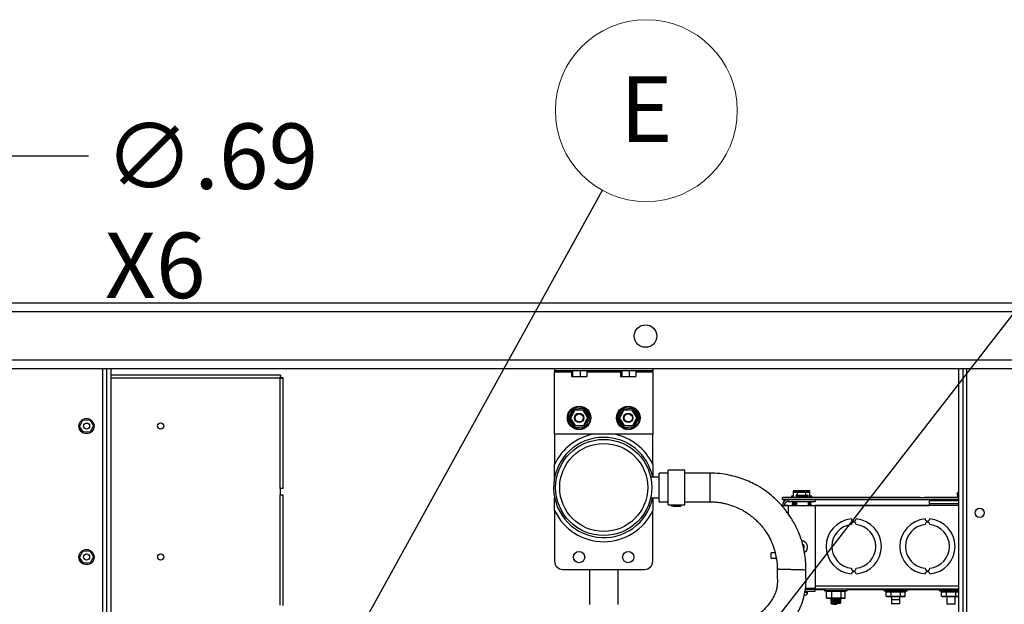
# Model space of a CAD drawing. Units: inches. Extents: x 0.1 to 14.1, y -9.5 to 8.4.
# Drawn here: x 7.2 to 9, y -6.1 to -5 of the extents above; entities that cross this region are included whole.
import ezdxf

# ---------------------------------------------------------------- set-up
doc = ezdxf.new("R2010")
doc.units = ezdxf.units.IN
doc.header["$MEASUREMENT"] = 0
doc.header["$PDSIZE"] = -1
doc.styles.add('SLDTEXTSTYLE0', font='TXT', dxfattribs={"width": 0.75})
doc.dimstyles.new('SLDDIMSTYLE1', dxfattribs={"dimtxt": 0.125, "dimasz": 0.13, "dimexe": 0, "dimexo": 0.0625, "dimgap": 0.03125, "dimtad": 0, "dimtih": 1, "dimtoh": 1, "dimlfac": 16, "dimrnd": 1e-09, "dimzin": 12, "dimdsep": 46, "dimtxsty": 'SLDTEXTSTYLE0', "dimblk1": 'NONE', "dimblk2": 'NONE', "dimsah": 1, "dimcen": 0.09, "dimadec": 0, "dimazin": 3, "dimtfac": 1, "dimtofl": 0, "dimtmove": 0, "dimatfit": 3, "dimldrblk": 'NONE', "dimfxl": 1, "dimfrac": 2, "dimtolj": 1, "dimtzin": 12, "dimarcsym": 0})
doc.dimstyles.new('SLDDIMSTYLE5', dxfattribs={"dimtxt": 0.125, "dimasz": 0.13, "dimexe": 0, "dimexo": 0.0625, "dimgap": 0.03125, "dimtad": 0, "dimtih": 1, "dimtoh": 1, "dimlfac": 16, "dimrnd": 1e-09, "dimzin": 4, "dimdsep": 46, "dimtxsty": 'SLDTEXTSTYLE0', "dimsah": 1, "dimcen": 0.09, "dimadec": 0, "dimazin": 1, "dimtfac": 1, "dimtofl": 0, "dimtmove": 0, "dimatfit": 3, "dimfxl": 1, "dimfrac": 2, "dimtolj": 1, "dimtzin": 12, "dimarcsym": 0})
doc.dimstyles.new('SLDDIMSTYLE6', dxfattribs={"dimtxt": 0.18, "dimasz": 0.13, "dimexe": 0, "dimexo": 0.0625, "dimgap": 0, "dimtad": 0, "dimtih": 1, "dimtoh": 1, "dimdec": 0, "dimrnd": 1e-09, "dimzin": 0, "dimdsep": 46, "dimtxsty": 'Standard', "dimsah": 1, "dimcen": 0.09, "dimadec": 0, "dimazin": 0, "dimtfac": 0.13, "dimtdec": 0, "dimtofl": 0, "dimtmove": 0, "dimatfit": 3, "dimfxl": 1, "dimfrac": 2, "dimtolj": 1, "dimtzin": 0, "dimarcsym": 0})

# ---------------------------------------------------------------- blocks, each defined once
blk = doc.blocks.new('*D46')
at = {"color": 0, "linetype": 'Continuous', "lineweight": -2, "transparency": 16777216}
for p, q in [((7.0209, -5.2235), (6.8908, -5.5468)), ((7.2881, -5.2235), (7.0209, -5.2235)), ((6.8827, -5.6567), (6.8827, -5.4767)), ((6.7927, -5.5667), (6.9727, -5.5667))]:
    blk.add_line(p, q, dxfattribs=at)
at = {"layer": 'Defpoints', "color": 0, "linetype": 'Continuous', "transparency": 16777216}
for p in [(6.8908, -5.5468), (6.8747, -5.5867)]:
    blk.add_point(p, dxfattribs=at)
at = {"color": 0, "linetype": 'Continuous', "lineweight": 18, "transparency": 16777216, "insert": (7.3194, -5.161), "char_height": 0.125, "attachment_point": 1, "style": 'SLDTEXTSTYLE0'}
blk.add_mtext('\\A1;∅.69 X6', dxfattribs=at)
blk = doc.blocks.new('_None')
blk = doc.blocks.new('SW_NOTE_0_6')
at = {"color": 0, "linetype": 'Continuous', "lineweight": 0}
blk.add_circle((0.0839, 0.152), 0.1736, dxfattribs=at)
at = {"color": 0, "linetype": 'Continuous', "lineweight": 0, "insert": (0.0841, 0.2174), "char_height": 0.125, "attachment_point": 2, "style": 'SLDTEXTSTYLE0'}
blk.add_mtext('E', dxfattribs=at)

msp = doc.modelspace()

# ---------------------------------------------------------------- linework, layer by layer
at = {"color": 7, "linetype": 'Continuous', "lineweight": 25}
for p, q in [((10.32023, -5.50421), (6.38273, -5.50421)), ((10.32023, -5.52043), (6.38273, -5.52043)), ((10.32023, -5.61297), (6.38273, -5.61297)), ((10.13276, -5.62919), (6.50771, -5.62919)), ((7.31526, -5.62919), (7.31526, -7.50419)), ((7.32308, -7.50419), (7.32308, -5.62919)), ((7.33148, -7.50419), (7.33148, -5.62919)), ((8.17786, -5.62919), (8.17786, -5.63338)), ((8.36536, -5.63338), (8.17786, -5.63338)), ((8.17786, -5.63338), (8.17786, -5.63531)), ((8.17786, -5.75419), (8.17786, -5.63531)), ((8.21023, -5.63338), (8.21023, -5.644)), ((8.21228, -5.63338), (8.21228, -5.644)), ((8.22678, -5.63338), (8.22678, -5.644)), ((8.23923, -5.63338), (8.23923, -5.644)), ((8.30398, -5.63338), (8.30398, -5.644)), ((8.30603, -5.63338), (8.30603, -5.644)), ((8.32053, -5.63338), (8.32053, -5.644)), ((8.33298, -5.63338), (8.33298, -5.644)), ((8.36536, -5.62919), (8.36536, -5.63338)), ((8.36536, -5.63531), (8.36536, -5.63338)), ((8.36536, -5.63531), (8.36536, -5.75419)), ((8.94858, -5.62919), (8.94858, -7.50419)), ((8.95698, -5.62919), (8.95698, -7.50419)), ((8.9648, -7.50419), (8.9648, -5.62919)), ((7.65454, -5.64128), (7.33148, -5.64128)), ((7.65435, -5.85751), (7.65435, -5.64695)), ((7.65454, -5.64128), (7.65454, -5.64501)), ((7.66002, -5.64675), (7.65628, -5.64675)), ((7.66002, -5.85751), (7.66002, -5.64675)), ((8.21023, -5.644), (8.21228, -5.644)), ((8.21228, -5.644), (8.22678, -5.644)), ((8.22678, -5.644), (8.23923, -5.644)), ((8.30398, -5.644), (8.30603, -5.644)), ((8.30603, -5.644), (8.32053, -5.644)), ((8.32053, -5.644), (8.33298, -5.644)), ((8.20384, -5.72409), (8.21329, -5.70542)), ((8.20672, -5.72393), (8.21486, -5.70784)), ((8.21565, -5.70904), (8.20816, -5.72385)), ((8.21329, -5.70542), (8.23418, -5.70427)), ((8.21486, -5.70784), (8.23288, -5.70684)), ((8.21486, -5.70784), (8.21565, -5.70904)), ((8.23223, -5.70813), (8.21565, -5.70904)), ((8.23288, -5.70684), (8.23223, -5.70813)), ((8.24131, -5.72203), (8.23223, -5.70813)), ((8.23288, -5.70684), (8.24275, -5.72195)), ((8.23418, -5.70427), (8.24563, -5.72179)), ((8.29759, -5.72409), (8.30704, -5.70542)), ((8.30047, -5.72393), (8.30861, -5.70784)), ((8.3094, -5.70904), (8.30191, -5.72385)), ((8.30704, -5.70542), (8.32793, -5.70427)), ((8.30861, -5.70784), (8.32663, -5.70684)), ((8.30861, -5.70784), (8.3094, -5.70904)), ((8.32598, -5.70813), (8.3094, -5.70904)), ((8.32663, -5.70684), (8.32598, -5.70813)), ((8.33506, -5.72203), (8.32598, -5.70813)), ((8.32663, -5.70684), (8.3365, -5.72195)), ((8.32793, -5.70427), (8.33938, -5.72179)), ((7.27127, -5.73918), (7.27741, -5.72732)), ((7.27741, -5.72732), (7.29075, -5.72671)), ((7.29075, -5.72671), (7.29794, -5.73795)), ((8.21528, -5.74161), (8.20384, -5.72409)), ((8.20672, -5.72393), (8.20816, -5.72385)), ((8.21659, -5.73904), (8.20672, -5.72393)), ((8.20816, -5.72385), (8.21724, -5.73775)), ((8.23381, -5.73684), (8.24131, -5.72203)), ((8.24275, -5.72195), (8.2346, -5.73804)), ((8.24563, -5.72179), (8.23618, -5.74046)), ((8.24131, -5.72203), (8.24275, -5.72195)), ((8.24275, -5.72195), (8.24563, -5.72179)), ((8.30903, -5.74161), (8.29759, -5.72409)), ((8.30047, -5.72393), (8.30191, -5.72385)), ((8.31034, -5.73904), (8.30047, -5.72393)), ((8.30191, -5.72385), (8.31099, -5.73775)), ((8.32756, -5.73684), (8.33506, -5.72203)), ((8.3365, -5.72195), (8.32835, -5.73804)), ((8.33938, -5.72179), (8.32993, -5.74046)), ((8.33506, -5.72203), (8.3365, -5.72195)), ((8.3365, -5.72195), (8.33938, -5.72179)), ((7.27847, -5.75042), (7.27127, -5.73918)), ((7.29181, -5.74981), (7.27847, -5.75042)), ((7.29794, -5.73795), (7.29181, -5.74981)), ((8.23618, -5.74046), (8.21528, -5.74161)), ((8.21724, -5.73775), (8.21659, -5.73904)), ((8.2346, -5.73804), (8.21659, -5.73904)), ((8.21724, -5.73775), (8.23381, -5.73684)), ((8.23381, -5.73684), (8.2346, -5.73804)), ((8.32993, -5.74046), (8.30903, -5.74161)), ((8.31099, -5.73775), (8.31034, -5.73904)), ((8.32835, -5.73804), (8.31034, -5.73904)), ((8.31099, -5.73775), (8.32756, -5.73684)), ((8.32756, -5.73684), (8.32835, -5.73804)), ((8.36536, -5.75419), (8.17786, -5.75419)), ((8.17786, -5.75419), (8.17786, -5.8119)), ((8.36536, -5.8119), (8.36536, -5.75419)), ((8.42618, -5.82255), (8.39493, -5.82255)), ((8.39493, -5.88896), (8.39493, -5.82255)), ((8.42618, -5.88896), (8.42618, -5.82255)), ((8.37717, -5.83622), (8.36132, -5.83622)), ((8.39493, -5.82841), (8.37717, -5.82841)), ((8.37717, -5.8831), (8.37717, -5.82841)), ((8.47409, -5.82841), (8.42618, -5.82841)), ((7.65435, -5.85751), (7.65435, -5.87001)), ((7.66002, -5.85751), (7.65435, -5.85751)), ((8.64164, -5.86197), (8.63379, -5.86197)), ((8.63379, -5.86197), (8.64164, -5.86197)), ((8.63379, -5.8645), (8.63379, -5.86197)), ((8.65733, -5.86197), (8.64164, -5.86197)), ((8.64164, -5.86197), (8.65733, -5.86197)), ((8.64164, -5.8645), (8.64164, -5.86197)), ((8.65733, -5.8645), (8.65733, -5.86197)), ((8.66518, -5.86197), (8.65733, -5.86197)), ((8.65733, -5.86197), (8.66518, -5.86197)), ((8.66518, -5.8645), (8.66518, -5.86197)), ((7.65435, -6.08058), (7.65435, -5.87001)), ((7.65435, -5.87001), (7.66002, -5.87001)), ((7.66002, -6.08077), (7.66002, -5.87001)), ((8.36135, -5.87528), (8.37717, -5.87528)), ((8.62995, -5.8751), (8.61262, -5.8751)), ((8.61262, -5.8751), (8.61262, -5.87513)), ((8.61262, -5.87513), (8.94858, -5.87513)), ((8.61262, -5.87887), (8.61262, -5.87513)), ((8.61262, -5.87887), (8.94858, -5.87887)), ((8.62995, -5.87259), (8.62995, -5.87511)), ((8.64164, -5.8645), (8.63379, -5.8645)), ((8.63379, -5.8645), (8.64164, -5.8645)), ((8.63379, -5.87513), (8.63379, -5.8645)), ((8.63889, -5.87513), (8.63379, -5.87513)), ((8.63907, -5.87124), (8.63924, -5.87061)), ((8.63951, -5.87061), (8.63924, -5.87061)), ((8.63924, -5.87061), (8.65644, -5.87061)), ((8.63924, -5.87218), (8.63951, -5.87218)), ((8.63951, -5.87218), (8.63951, -5.87061)), ((8.63951, -5.87061), (8.66182, -5.87061)), ((8.63951, -5.87218), (8.66182, -5.87218)), ((8.65733, -5.8645), (8.64164, -5.8645)), ((8.64164, -5.8645), (8.65733, -5.8645)), ((8.64164, -5.87061), (8.64164, -5.8645)), ((8.65733, -5.87513), (8.64431, -5.87513)), ((8.65733, -5.87061), (8.65733, -5.8645)), ((8.66518, -5.8645), (8.65733, -5.8645)), ((8.65733, -5.8645), (8.66518, -5.8645)), ((8.65733, -5.87513), (8.65733, -5.87218)), ((8.65829, -5.87513), (8.65733, -5.87513)), ((8.6574, -5.87061), (8.66155, -5.87061)), ((8.66518, -5.87513), (8.66138, -5.87513)), ((8.66182, -5.87061), (8.66155, -5.87061)), ((8.66182, -5.87218), (8.66182, -5.87061)), ((8.66518, -5.87513), (8.66518, -5.8645)), ((8.66902, -5.87511), (8.66902, -5.87259)), ((8.86582, -5.8751), (8.66902, -5.8751)), ((8.67512, -5.87887), (8.67512, -5.88261)), ((8.87582, -5.87504), (8.86582, -5.87504)), ((8.86582, -5.87504), (8.86582, -5.87505)), ((8.86582, -5.87505), (8.94687, -5.87505)), ((8.86582, -5.87505), (8.86582, -5.87511)), ((8.86582, -5.87511), (8.94687, -5.87511)), ((8.87582, -5.87498), (8.87582, -5.87498)), ((8.87582, -5.87498), (8.88207, -5.87498)), ((8.87582, -5.87498), (8.87582, -5.87505)), ((8.88207, -5.87498), (8.94687, -5.87498)), ((8.88207, -5.87498), (8.94687, -5.87498)), ((8.88207, -5.87498), (8.88207, -5.87505)), ((8.88207, -5.87505), (8.88398, -5.87505)), ((8.88398, -5.87499), (8.88398, -5.87505)), ((8.88702, -5.87499), (8.88398, -5.87499)), ((8.88398, -5.87499), (8.88702, -5.87499)), ((8.88398, -5.87499), (8.88398, -5.87499)), ((8.88702, -5.87505), (8.88398, -5.87505)), ((8.88702, -5.87499), (8.88702, -5.87505)), ((8.88702, -5.87499), (8.88702, -5.87499)), ((8.88702, -5.87499), (8.90224, -5.87499)), ((8.90224, -5.87499), (8.88702, -5.87499)), ((8.88702, -5.87499), (8.88702, -5.87499)), ((8.90224, -5.87505), (8.88702, -5.87505)), ((8.94687, -5.87512), (8.88949, -5.87512)), ((8.88949, -5.87512), (8.88949, -5.87512)), ((8.88949, -5.87512), (8.94858, -5.87512)), ((8.94858, -5.88143), (8.89258, -5.88143)), ((8.89258, -5.88143), (8.89258, -5.88638)), ((8.90224, -5.87499), (8.90224, -5.87505)), ((8.90529, -5.87499), (8.90224, -5.87499)), ((8.90224, -5.87499), (8.90224, -5.87499)), ((8.90224, -5.87499), (8.90529, -5.87499)), ((8.90224, -5.87499), (8.90224, -5.87499)), ((8.90529, -5.87505), (8.90224, -5.87505)), ((8.90529, -5.87499), (8.90529, -5.87505)), ((8.90529, -5.87499), (8.90529, -5.87499)), ((8.90529, -5.87505), (8.91208, -5.87505)), ((8.91208, -5.87499), (8.91513, -5.87499)), ((8.91513, -5.87499), (8.91208, -5.87499)), ((8.91208, -5.87499), (8.91208, -5.87499)), ((8.91208, -5.87499), (8.91208, -5.87505)), ((8.91513, -5.87505), (8.91208, -5.87505)), ((8.91513, -5.87499), (8.91513, -5.87499)), ((8.91513, -5.87499), (8.91513, -5.87505)), ((8.91513, -5.87505), (8.9199, -5.87505)), ((8.9199, -5.87499), (8.9199, -5.87505)), ((8.9341, -5.87499), (8.9341, -5.87499)), ((8.9341, -5.87499), (8.94628, -5.87499)), ((8.94323, -5.87499), (8.9341, -5.87499)), ((8.93443, -5.87499), (8.93443, -5.87505)), ((8.94628, -5.87499), (8.94323, -5.87499)), ((8.94323, -5.87499), (8.94323, -5.87499)), ((8.94628, -5.87499), (8.94628, -5.87499)), ((8.94628, -5.87499), (8.94628, -5.87505)), ((8.94628, -5.87499), (8.94628, -5.87499)), ((8.94628, -5.87505), (8.94687, -5.87505)), ((8.94687, -5.86509), (8.94858, -5.86509)), ((8.94687, -5.86978), (8.94687, -5.86509)), ((8.94687, -5.86978), (8.94687, -5.87381)), ((8.94687, -5.87381), (8.94858, -5.87381)), ((8.94687, -5.87381), (8.94687, -5.87512)), ((8.94687, -5.87887), (8.94687, -5.88143)), ((8.17786, -5.89961), (8.17786, -5.99638)), ((8.36536, -5.99638), (8.36536, -5.89961)), ((8.37717, -5.8831), (8.39493, -5.8831)), ((8.39493, -5.88896), (8.42618, -5.88896)), ((8.40092, -5.88896), (8.40092, -5.89089)), ((8.4172, -5.89046), (8.40154, -5.89112)), ((8.40335, -5.89132), (8.41902, -5.89066)), ((8.40335, -5.89132), (8.40335, -5.89105)), ((8.4172, -5.89046), (8.4172, -5.88896)), ((8.41902, -5.88896), (8.41902, -5.89066)), ((8.41967, -5.89089), (8.41967, -5.88896)), ((8.42618, -5.8831), (8.47409, -5.8831)), ((8.61262, -5.89011), (8.61262, -5.89008)), ((8.61262, -5.89011), (8.62385, -5.89011)), ((8.61262, -5.89157), (8.61262, -5.89011)), ((8.62385, -5.89008), (8.61635, -5.89008)), ((8.62385, -5.88261), (8.67512, -5.88261)), ((8.62385, -5.89008), (8.63119, -5.89008)), ((8.62385, -5.89011), (8.62385, -5.89008)), ((8.62385, -5.89011), (8.67512, -5.89011)), ((8.6364, -5.88526), (8.62651, -5.88261)), ((8.63119, -5.88635), (8.63119, -5.89011)), ((8.63192, -5.88635), (8.63119, -5.88635)), ((8.63274, -5.88635), (8.63119, -5.88635)), ((8.63192, -5.88635), (8.63192, -5.89011)), ((8.63192, -5.88635), (8.63347, -5.88635)), ((8.63347, -5.88635), (8.63274, -5.88635)), ((8.63347, -5.88635), (8.63347, -5.89011)), ((8.63389, -5.88978), (8.63347, -5.88978)), ((8.63389, -5.88635), (8.63389, -5.89011)), ((8.63463, -5.88635), (8.63389, -5.88635)), ((8.63389, -5.88635), (8.63544, -5.88635)), ((8.63395, -5.8846), (8.63395, -5.88635)), ((8.63463, -5.88635), (8.63463, -5.89011)), ((8.63618, -5.88635), (8.63463, -5.88635)), ((8.63618, -5.88635), (8.63544, -5.88635)), ((8.63618, -5.88635), (8.63618, -5.89011)), ((8.63714, -5.88439), (8.63714, -5.89011)), ((8.63942, -5.88416), (8.63942, -5.89011)), ((8.63961, -5.88375), (8.63961, -5.89011)), ((8.66191, -5.88445), (8.66191, -5.89011)), ((8.67246, -5.88261), (8.66414, -5.88484)), ((8.66414, -5.88479), (8.66414, -5.89011)), ((8.66419, -5.88635), (8.66414, -5.88635)), ((8.66419, -5.88635), (8.66419, -5.89011)), ((8.66419, -5.88978), (8.66461, -5.88978)), ((8.66461, -5.88635), (8.66461, -5.89011)), ((8.66535, -5.88635), (8.66461, -5.88635)), ((8.66616, -5.88635), (8.66461, -5.88635)), ((8.66535, -5.88635), (8.66535, -5.89011)), ((8.66535, -5.88635), (8.66691, -5.88635)), ((8.66691, -5.88635), (8.66616, -5.88635)), ((8.66691, -5.88635), (8.66691, -5.89011)), ((8.66691, -5.89008), (8.89258, -5.89008)), ((8.67512, -5.89011), (8.67512, -6.04837)), ((8.94858, -5.89011), (8.67512, -5.89011)), ((8.89258, -5.88638), (8.94858, -5.88638)), ((8.89258, -5.88638), (8.89258, -5.89011)), ((8.6521, -5.96621), (8.65077, -5.96428)), ((8.65419, -5.9672), (8.6521, -5.96621)), ((8.65341, -5.96998), (8.65442, -5.96787)), ((8.6536, -5.97229), (8.65341, -5.96998)), ((8.65364, -5.97279), (8.6536, -5.97229)), ((8.65464, -5.96742), (8.65419, -5.9672)), ((8.65442, -5.96787), (8.65464, -5.96742)), ((7.27127, -5.98918), (7.27741, -5.97732)), ((7.27847, -6.00042), (7.27127, -5.98918)), ((7.27741, -5.97732), (7.29075, -5.97671)), ((7.29075, -5.97671), (7.29794, -5.98795)), ((7.29794, -5.98795), (7.29181, -5.99981)), ((8.59902, -5.98064), (8.59117, -5.98064)), ((8.59117, -5.99064), (8.59117, -5.98064)), ((8.59117, -5.99064), (8.60012, -5.99064)), ((8.60012, -5.98539), (8.60012, -5.99126)), ((7.29181, -5.99981), (7.27847, -6.00042)), ((8.19348, -6.012), (8.34973, -6.012)), ((8.24426, -6.012), (8.24426, -6.07893)), ((8.29895, -6.07893), (8.29895, -6.012)), ((8.6567, -6.05011), (8.67512, -6.05011)), ((8.67512, -6.04837), (8.65694, -6.04837)), ((8.67512, -6.05384), (8.67512, -6.05011)), ((8.94858, -6.05011), (8.67512, -6.05011)), ((8.69329, -6.05011), (8.69329, -6.05226)), ((8.73626, -6.05226), (8.73626, -6.05011)), ((8.80657, -6.05011), (8.80657, -6.05198)), ((8.85147, -6.05198), (8.85147, -6.05011)), ((8.91219, -6.05011), (8.91219, -6.05198)), ((8.65461, -6.06166), (8.65332, -6.06166)), ((8.65598, -6.05384), (8.67512, -6.05384)), ((8.66086, -6.05541), (8.66086, -6.05384)), ((8.71618, -6.05323), (8.69427, -6.05323)), ((8.70685, -6.05421), (8.69678, -6.05421)), ((8.69678, -6.06663), (8.69678, -6.05421)), ((8.69678, -6.06663), (8.70685, -6.06663)), ((8.69678, -6.06663), (8.6979, -6.06761)), ((8.70734, -6.06761), (8.6979, -6.06761)), ((8.70565, -6.06761), (8.70619, -6.06833)), ((8.70618, -6.06831), (8.70618, -6.06837)), ((8.72485, -6.05421), (8.70685, -6.05421)), ((8.70685, -6.06663), (8.70685, -6.05421)), ((8.70685, -6.06663), (8.70734, -6.06761)), ((8.70685, -6.06663), (8.72485, -6.06663)), ((8.72422, -6.06761), (8.70734, -6.06761)), ((8.73528, -6.05323), (8.71618, -6.05323)), ((8.72337, -6.06992), (8.72337, -6.06986)), ((8.72453, -6.06828), (8.72401, -6.06761)), ((8.72422, -6.06761), (8.72485, -6.06663)), ((8.73165, -6.06761), (8.72422, -6.06761)), ((8.72485, -6.06663), (8.72485, -6.05421)), ((8.73278, -6.05421), (8.72485, -6.05421)), ((8.72485, -6.06663), (8.73278, -6.06663)), ((8.73165, -6.06761), (8.73278, -6.06663)), ((8.73278, -6.06663), (8.73278, -6.05421)), ((8.85022, -6.05323), (8.80782, -6.05323)), ((8.82, -6.05573), (8.81098, -6.05573)), ((8.81098, -6.06351), (8.81098, -6.05573)), ((8.81098, -6.06351), (8.82, -6.06351)), ((8.81242, -6.06476), (8.81098, -6.06351)), ((8.82072, -6.06476), (8.81242, -6.06476)), ((8.83804, -6.05573), (8.82, -6.05573)), ((8.82, -6.06351), (8.82, -6.05573)), ((8.82, -6.06351), (8.83804, -6.06351)), ((8.82072, -6.06476), (8.82, -6.06351)), ((8.83732, -6.06476), (8.82072, -6.06476)), ((8.82121, -6.06476), (8.82121, -6.07774)), ((8.82121, -6.06476), (8.82121, -6.06993)), ((8.83683, -6.07774), (8.83683, -6.06476)), ((8.83683, -6.06993), (8.83683, -6.06476)), ((8.83804, -6.06351), (8.83732, -6.06476)), ((8.84562, -6.06476), (8.83732, -6.06476)), ((8.84706, -6.05573), (8.83804, -6.05573)), ((8.83804, -6.06351), (8.83804, -6.05573)), ((8.83804, -6.06351), (8.84706, -6.06351)), ((8.84706, -6.06351), (8.84562, -6.06476)), ((8.84706, -6.06351), (8.84706, -6.05573)), ((8.94858, -6.05323), (8.91344, -6.05323)), ((8.92562, -6.05573), (8.9166, -6.05573)), ((8.9166, -6.06351), (8.9166, -6.05573)), ((8.9166, -6.06351), (8.92562, -6.06351)), ((8.91805, -6.06476), (8.9166, -6.06351)), ((8.92634, -6.06476), (8.91805, -6.06476)), ((8.94366, -6.05573), (8.92562, -6.05573)), ((8.92562, -6.06351), (8.92562, -6.05573)), ((8.92562, -6.06351), (8.94366, -6.06351)), ((8.92634, -6.06476), (8.92562, -6.06351)), ((8.94294, -6.06476), (8.92634, -6.06476)), ((8.92683, -6.06476), (8.92683, -6.07856)), ((8.94246, -6.07856), (8.94246, -6.06476)), ((8.94366, -6.06351), (8.94294, -6.06476)), ((8.94858, -6.06476), (8.94294, -6.06476)), ((8.94366, -6.06351), (8.94366, -6.05573)), ((8.94366, -6.06351), (8.94858, -6.06351)), ((8.70618, -6.07144), (8.70618, -6.07149)), ((8.70618, -6.07456), (8.70618, -6.07462)), ((8.71675, -6.077), (8.71652, -6.0755)), ((8.71652, -6.07856), (8.71675, -6.077)), ((8.72337, -6.07699), (8.71675, -6.07699)), ((8.72337, -6.07304), (8.72337, -6.07299)), ((8.72337, -6.07699), (8.72337, -6.07611)), ((8.83683, -6.06993), (8.82121, -6.06993)), ((8.83496, -6.07774), (8.82121, -6.07774)), ((8.83683, -6.07774), (8.83496, -6.07774)), ((8.94246, -6.07856), (8.92683, -6.07856))]:
    msp.add_line(p, q, dxfattribs=at)
at = {"color": 8, "linetype": 'Continuous', "lineweight": 25}
for p, q in [((8.17786, -5.63531), (8.21023, -5.63531)), ((8.23923, -5.63531), (8.30398, -5.63531)), ((8.33298, -5.63531), (8.36536, -5.63531)), ((7.65435, -5.64695), (7.33148, -5.64695)), ((8.47409, -5.82841), (8.47409, -5.88228)), ((8.62385, -5.88261), (8.62385, -5.87887)), ((8.94687, -5.86978), (8.94858, -5.86978)), ((8.47409, -5.88228), (8.47409, -5.8831)), ((8.62385, -5.89011), (8.62385, -5.90585)), ((8.6295, -5.88261), (8.63703, -5.88463)), ((8.66191, -5.88463), (8.66947, -5.88261)), ((8.94858, -6.04442), (8.67512, -6.04442)), ((8.67512, -6.05068), (8.69329, -6.05068)), ((8.73626, -6.05068), (8.80657, -6.05068)), ((8.85147, -6.05068), (8.91219, -6.05068)), ((8.65575, -6.05541), (8.66086, -6.05541)), ((8.69329, -6.05226), (8.71625, -6.05226)), ((8.71625, -6.05226), (8.73626, -6.05226)), ((8.80657, -6.05198), (8.85147, -6.05198)), ((8.91219, -6.05198), (8.94858, -6.05198)), ((8.94858, -6.05573), (8.94366, -6.05573))]:
    msp.add_line(p, q, dxfattribs=at)
at = {"color": 7, "linetype": 'Continuous', "lineweight": 25, "flags": 128}
for points in [[(8.21329, -5.70542), (8.21356, -5.70584), (8.21383, -5.70625), (8.21408, -5.70663), (8.2143, -5.70697), (8.2145, -5.70727), (8.21465, -5.70751), (8.21477, -5.70769), (8.21484, -5.7078), (8.21486, -5.70784)], [(8.23418, -5.70427), (8.23396, -5.70471), (8.23374, -5.70515), (8.23353, -5.70555), (8.23335, -5.70592), (8.23318, -5.70624), (8.23305, -5.7065), (8.23296, -5.70669), (8.2329, -5.7068), (8.23288, -5.70684)], [(8.30704, -5.70542), (8.30731, -5.70584), (8.30758, -5.70625), (8.30783, -5.70663), (8.30805, -5.70697), (8.30825, -5.70727), (8.3084, -5.70751), (8.30852, -5.70769), (8.30859, -5.7078), (8.30861, -5.70784)], [(8.32793, -5.70427), (8.32771, -5.70471), (8.32749, -5.70515), (8.32728, -5.70555), (8.3271, -5.70592), (8.32693, -5.70624), (8.3268, -5.7065), (8.32671, -5.70669), (8.32665, -5.7068), (8.32663, -5.70684)], [(8.20384, -5.72409), (8.20434, -5.72407), (8.20482, -5.72404), (8.20528, -5.72401), (8.20569, -5.72399), (8.20604, -5.72397), (8.20633, -5.72395), (8.20654, -5.72394), (8.20667, -5.72394), (8.20672, -5.72393)], [(8.29759, -5.72409), (8.29809, -5.72407), (8.29857, -5.72404), (8.29903, -5.72401), (8.29944, -5.72399), (8.29979, -5.72397), (8.30008, -5.72395), (8.30029, -5.72394), (8.30042, -5.72394), (8.30047, -5.72393)], [(8.21659, -5.73904), (8.21656, -5.73909), (8.21649, -5.73923), (8.21637, -5.73947), (8.2162, -5.73979), (8.21601, -5.74018), (8.21578, -5.74063), (8.21554, -5.74111), (8.21528, -5.74161)], [(8.2346, -5.73804), (8.23463, -5.73809), (8.23472, -5.73823), (8.23487, -5.73845), (8.23506, -5.73875), (8.2353, -5.73912), (8.23558, -5.73954), (8.23587, -5.73999), (8.23618, -5.74046)], [(8.31034, -5.73904), (8.31031, -5.73909), (8.31024, -5.73923), (8.31012, -5.73947), (8.30995, -5.73979), (8.30976, -5.74018), (8.30953, -5.74063), (8.30929, -5.74111), (8.30903, -5.74161)], [(8.32835, -5.73804), (8.32838, -5.73809), (8.32847, -5.73823), (8.32862, -5.73845), (8.32881, -5.73875), (8.32905, -5.73912), (8.32933, -5.73954), (8.32962, -5.73999), (8.32993, -5.74046)], [(8.63379, -5.87259), (8.63332, -5.87259), (8.63134, -5.87259), (8.63021, -5.87259), (8.62998, -5.87259), (8.63067, -5.87259), (8.63223, -5.87259), (8.63379, -5.87259)], [(8.66518, -5.87259), (8.66674, -5.87259), (8.6683, -5.87259), (8.66899, -5.87259), (8.66876, -5.87259), (8.66763, -5.87259), (8.66565, -5.87259), (8.66518, -5.87259)], [(8.87582, -5.87498), (8.87594, -5.87498), (8.8763, -5.87498), (8.87687, -5.87498), (8.87765, -5.87498), (8.8786, -5.87498), (8.87968, -5.87498), (8.88085, -5.87498), (8.88207, -5.87498)], [(8.87582, -5.87505), (8.87594, -5.87505), (8.8763, -5.87505), (8.87687, -5.87505), (8.87765, -5.87505), (8.8786, -5.87505), (8.87968, -5.87505), (8.88085, -5.87505), (8.88207, -5.87505)], [(8.4172, -5.89046), (8.41496, -5.89034), (8.41228, -5.89027), (8.40941, -5.89026), (8.40663, -5.8903), (8.40419, -5.89041), (8.40232, -5.89056), (8.4012, -5.89074), (8.40093, -5.89093), (8.40154, -5.89112)], [(8.40335, -5.89132), (8.40559, -5.89145), (8.40827, -5.89152), (8.41115, -5.89153), (8.41395, -5.89148), (8.4164, -5.89138), (8.41827, -5.89123), (8.41939, -5.89105), (8.41965, -5.89085), (8.41902, -5.89066)]]:
    msp.add_lwpolyline(points, dxfattribs=at)
at = {"color": 7, "linetype": 'Continuous', "lineweight": 25}
for centre, radius in [((8.35148, -5.56671), 0.0215), ((8.22473, -5.72294), 0.02245), ((8.22473, -5.72294), 0.0212), ((8.31848, -5.72294), 0.02245), ((8.31848, -5.72294), 0.0212), ((7.28461, -5.73856), 0.01445), ((8.22473, -5.72294), 0.00906), ((8.22473, -5.72294), 0.00781), ((8.31848, -5.72294), 0.00906), ((8.31848, -5.72294), 0.00781), ((7.28461, -5.73856), 0.00586), ((7.42586, -5.73856), 0.00597), ((8.27161, -5.85575), 0.0918), ((8.27161, -5.85575), 0.08398), ((8.9892, -5.90419), 0.00878), ((7.28461, -5.98856), 0.01445), ((7.28461, -5.98856), 0.00586), ((7.42586, -5.98856), 0.00597), ((8.22473, -5.98856), 0.01075), ((8.31848, -5.98856), 0.01075)]:
    msp.add_circle(centre, radius, dxfattribs=at)
for centre, radius, start, end in [((8.27161, -5.85575), 0.09569, 90, 348.39898), ((8.27161, -5.85575), 0.09569, 11.56207, 90), ((8.62385, -5.89011), 0.01124, 90, 180), ((8.62385, -5.89008), 0.01124, 94.20763, 180), ((8.66539, -5.87444), 0.02651, 173.06982, 181.48413), ((8.65336, -5.87445), 0.0143, 170.831, 182.70661), ((8.6756, -5.87445), 0.01424, 170.81574, 182.63315), ((8.27161, -5.85575), 0.1035, 205.06915, 334.93085), ((8.62385, -5.89011), 0.0075, 90, 180), ((8.74885, -5.96823), 0.05275, 94.88927, 265.11073), ((8.74885, -5.91548), 0.0045, 182.44464, 357.55536), ((8.74885, -5.96823), 0.05275, 274.88927, 85.11073), ((8.88948, -5.96823), 0.05275, 94.88927, 265.11073), ((8.88948, -5.91548), 0.0045, 182.44464, 357.55536), ((8.88948, -5.96823), 0.05275, 274.88927, 85.11073), ((8.74885, -5.96823), 0.042, 96.14177, 263.85823), ((8.74885, -5.92623), 0.0045, 356.92911, 183.07089), ((8.74885, -5.96823), 0.042, 276.14177, 83.85823), ((8.88948, -5.96823), 0.042, 96.14177, 263.85823), ((8.88948, -5.92623), 0.0045, 356.92911, 183.07089), ((8.88948, -5.96823), 0.042, 276.14177, 83.85823), ((8.64948, -5.96924), 0.01138, 297.4011, 90.79384), ((8.64948, -5.96924), 0.00513, 23.39395, 75.44454), ((8.64948, -5.96924), 0.00512, 323.39395, 15.44454), ((8.60324, -5.99126), 0.00313, 180, 240.94931), ((8.19348, -5.99638), 0.01563, 180, 270), ((8.34973, -5.99638), 0.01562, 270, 0), ((8.74885, -6.01023), 0.0045, 176.92911, 3.07089), ((8.88948, -6.01023), 0.0045, 176.92911, 3.07089), ((8.74885, -6.02098), 0.0045, 2.44464, 177.55536), ((8.88948, -6.02098), 0.0045, 2.44464, 177.55536), ((8.65461, -6.05541), 0.00625, 270, 0), ((8.69427, -6.05226), 0.000977, 180, 270), ((8.73528, -6.05226), 0.000977, 270, 360), ((8.80782, -6.05198), 0.00125, 180, 270), ((8.85022, -6.05198), 0.00125, 270, 0), ((8.91344, -6.05198), 0.00125, 180, 270)]:
    msp.add_arc(centre, radius, start, end, dxfattribs=at)
at = {"color": 8, "linetype": 'Continuous', "lineweight": 25}
for start, end in [(101.10371, 154.93085), (25.06915, 78.89629)]:
    msp.add_arc((8.27161, -5.85575), 0.1035, start, end, dxfattribs=at)
at = {"color": 7, "linetype": 'Continuous', "lineweight": 25}
for centre, major_axis, ratio, start_param, end_param in [((9.02207, -5.87498), (0.13788, 0), 0.000009, 3.1415927, 4.1355006), ((9.02207, -5.87498), (0.13788, 0), 0.000009, 2.1476847, 3.1415927), ((9.02207, -5.87498), (0.13416, 0), 0.0000086, 3.1415927, 4.1173584), ((9.02207, -5.87498), (0.13416, 0), 0.0000086, 2.1658269, 3.1415927), ((8.69565, -6.05421), (0.00112, 0), 0.8680713, 0, 1.5707963), ((8.70635, -6.05421), (0, 0.000977), 0.5073743, 4.712389, 6.2831853), ((8.72548, -6.05421), (0, 0.000977), 0.6446048, 0, 1.5707963), ((8.7339, -6.05421), (0.00112, 0), 0.8680713, 1.5707963, 3.1415927), ((8.80809, -6.05573), (-0.00289, 0), 0.8660254, 3.1415927, 4.712389), ((8.81856, -6.05573), (0, 0.0025), 0.5773503, 4.712389, 6.2831853), ((8.83949, -6.05573), (0, 0.0025), 0.5773503, 0, 1.5707963), ((8.84995, -6.05573), (0.00289, 0), 0.8660254, 1.5707963, 3.1415927), ((8.91371, -6.05573), (-0.00289, 0), 0.8660254, 3.1415927, 4.712389), ((8.92418, -6.05573), (0, 0.0025), 0.5773503, 4.712389, 6.2831853), ((8.94511, -6.05573), (0, 0.0025), 0.5773503, 0, 1.5707963)]:
    msp.add_ellipse(centre, major_axis=major_axis, ratio=ratio, start_param=start_param, end_param=end_param, dxfattribs=at)
for points, knots in [([(7.65454, -5.64128), (7.65453, -5.64136), (7.65449, -5.64153), (7.65444, -5.64285), (7.65439, -5.64472), (7.65436, -5.64621), (7.65435, -5.64695)], [0, 0, 0, 0, 0.2500013, 0.5000073, 0.7500216, 1, 1, 1, 1]), ([(7.65435, -5.64695), (7.65509, -5.64694), (7.65658, -5.6469), (7.65845, -5.64685), (7.65976, -5.6468), (7.65993, -5.64677), (7.66002, -5.64675)], [0, 0, 0, 0, 0.2499937, 0.5000008, 0.7500014, 1, 1, 1, 1]), ([(8.17786, -5.83659), (8.17786, -5.83657), (8.17786, -5.83652), (8.17786, -5.836), (8.17786, -5.83407), (8.17786, -5.82902), (8.17786, -5.8213), (8.17786, -5.81503), (8.17786, -5.8119)], [0, 0, 0, 0, 0.0215565, 0.0502277, 0.104685, 0.3014083, 0.6507129, 1, 1, 1, 1]), ([(8.36536, -5.8119), (8.36536, -5.81451), (8.36536, -5.81979), (8.36536, -5.82612), (8.36536, -5.83055), (8.36536, -5.83307), (8.36536, -5.83477), (8.36536, -5.83582), (8.36536, -5.83612), (8.36536, -5.83619)], [0, 0, 0, 0, 0.30511751, 0.61665357, 0.75441637, 0.84968096, 0.93537876, 0.98468541, 1, 1, 1, 1]), ([(8.65769, -6.01275), (8.65755, -6.00715), (8.6573, -5.99646), (8.65527, -5.98116), (8.65191, -5.96524), (8.64688, -5.94907), (8.64055, -5.93409), (8.63436, -5.9222), (8.62879, -5.91296), (8.62351, -5.9052), (8.61846, -5.89848), (8.61259, -5.89135), (8.60497, -5.88304), (8.59471, -5.87332), (8.58193, -5.86307), (8.56834, -5.85416), (8.55451, -5.84675), (8.54102, -5.84083), (8.52617, -5.83573), (8.51003, -5.83171), (8.49254, -5.82893), (8.4804, -5.82859), (8.47409, -5.82841)], [0, 0, 0, 0, 0.0580725, 0.1109297, 0.1598919, 0.2268328, 0.286317, 0.3284796, 0.3657846, 0.3982395, 0.4258517, 0.4530303, 0.4940355, 0.5428677, 0.5994963, 0.6639149, 0.7112607, 0.7621864, 0.8165734, 0.8740575, 0.9346158, 1, 1, 1, 1]), ([(8.17786, -5.89961), (8.17786, -5.89697), (8.17786, -5.89168), (8.17786, -5.88536), (8.17786, -5.88095), (8.17786, -5.87844), (8.17786, -5.87671), (8.17786, -5.87561), (8.17786, -5.87509), (8.17786, -5.87492), (8.17786, -5.87491), (8.17786, -5.87491)], [0, 0, 0, 0, 0.2947917, 0.5898291, 0.721591, 0.8126888, 0.8946567, 0.9418037, 0.9711037, 0.9929429, 1, 1, 1, 1]), ([(8.36536, -5.87491), (8.36536, -5.87493), (8.36536, -5.87498), (8.36536, -5.87551), (8.36536, -5.87743), (8.36536, -5.88244), (8.36536, -5.89018), (8.36536, -5.89643), (8.36536, -5.89961)], [0, 0, 0, 0, 0.0215629, 0.0502427, 0.1047161, 0.301498, 0.6456983, 1, 1, 1, 1]), ([(8.93443, -5.87499), (8.93317, -5.87499), (8.93065, -5.87499), (8.92782, -5.87499), (8.92539, -5.87499), (8.92346, -5.87499), (8.92146, -5.87499), (8.92011, -5.87499), (8.91997, -5.87499), (8.9199, -5.87499)], [0, 0, 0, 0, 0.0826303, 0.1657163, 0.2490796, 0.3741351, 0.4993233, 0.7495962, 1, 1, 1, 1]), ([(8.9199, -5.87499), (8.91997, -5.87499), (8.92013, -5.87499), (8.92147, -5.87499), (8.92342, -5.87499), (8.92545, -5.87499), (8.92826, -5.87499), (8.93156, -5.87499), (8.93349, -5.87499), (8.93445, -5.87499)], [0, 0, 0, 0, 0.2503712, 0.5006405, 0.6258207, 0.7509029, 0.8754231, 0.9377309, 1, 1, 1, 1]), ([(8.93443, -5.87505), (8.93317, -5.87505), (8.93065, -5.87505), (8.92782, -5.87505), (8.92539, -5.87505), (8.92346, -5.87505), (8.92146, -5.87505), (8.92011, -5.87505), (8.91997, -5.87505), (8.9199, -5.87505)], [0, 0, 0, 0, 0.0826301, 0.1657161, 0.2490795, 0.374135, 0.4993232, 0.7495969, 1, 1, 1, 1]), ([(8.93416, -5.87499), (8.93342, -5.87499), (8.93193, -5.87499), (8.92937, -5.87499), (8.92716, -5.87499), (8.92556, -5.87499), (8.92406, -5.87499), (8.92309, -5.87499), (8.92299, -5.87499), (8.92294, -5.87499)], [0, 0, 0, 0, 0.0623785, 0.1249528, 0.2493881, 0.3744044, 0.4995243, 0.7497086, 1, 1, 1, 1]), ([(8.92294, -5.87499), (8.92299, -5.87499), (8.92308, -5.87499), (8.92401, -5.87499), (8.9255, -5.87499), (8.9271, -5.87499), (8.92903, -5.87499), (8.93132, -5.87499), (8.9333, -5.87499), (8.93429, -5.87499)], [0, 0, 0, 0, 0.2503192, 0.5005267, 0.6256509, 0.7507162, 0.8340385, 0.9171517, 1, 1, 1, 1]), ([(8.94323, -5.87499), (8.94302, -5.87499), (8.94259, -5.87499), (8.94143, -5.87499), (8.93937, -5.87499), (8.9367, -5.87499), (8.93501, -5.87499), (8.93416, -5.87499)], [0, 0, 0, 0, 0.2507619, 0.501277, 0.7505704, 0.875477, 1, 1, 1, 1]), ([(8.93429, -5.87499), (8.93544, -5.87499), (8.93775, -5.87499), (8.94082, -5.87499), (8.94232, -5.87499), (8.94323, -5.87499)], [0, 0, 0, 0, 0.2781488, 0.5591044, 1, 1, 1, 1]), ([(8.94628, -5.87499), (8.94555, -5.87499), (8.94408, -5.87499), (8.94145, -5.87499), (8.93831, -5.87499), (8.93572, -5.87499), (8.93443, -5.87499)], [0, 0, 0, 0, 0.28079769, 0.56139236, 0.78140664, 1, 1, 1, 1]), ([(8.94628, -5.87505), (8.94555, -5.87505), (8.94408, -5.87505), (8.94145, -5.87505), (8.93831, -5.87505), (8.93572, -5.87505), (8.93443, -5.87505)], [0, 0, 0, 0, 0.2807979, 0.5613927, 0.7814071, 1, 1, 1, 1]), ([(8.93445, -5.87499), (8.93564, -5.87499), (8.93801, -5.87499), (8.94148, -5.87499), (8.94397, -5.87499), (8.94553, -5.87499), (8.94603, -5.87499), (8.94628, -5.87499)], [0, 0, 0, 0, 0.1242792, 0.2490229, 0.4986566, 0.7492231, 1, 1, 1, 1]), ([(8.47409, -5.8831), (8.47736, -5.88314), (8.48325, -5.88321), (8.49143, -5.88404), (8.49858, -5.88534), (8.50752, -5.88749), (8.51803, -5.89071), (8.52935, -5.89531), (8.53878, -5.90029), (8.54637, -5.90513), (8.55261, -5.9097), (8.55844, -5.91445), (8.56461, -5.92009), (8.57145, -5.92729), (8.57865, -5.93628), (8.58579, -5.94722), (8.59261, -5.96029), (8.59677, -5.97195), (8.59918, -5.9811), (8.60047, -5.9868), (8.60155, -5.99234), (8.60241, -5.99793), (8.60293, -6.00422), (8.60298, -6.00873), (8.603, -6.01126)], [0, 0, 0, 0, 0.0486064, 0.087518, 0.1222204, 0.1565509, 0.2242617, 0.2855454, 0.3380714, 0.3825155, 0.4193401, 0.4530917, 0.494345, 0.5435537, 0.6006717, 0.6654544, 0.7375304, 0.8194592, 0.8489709, 0.8782985, 0.9062459, 0.9329649, 0.9624461, 1, 1, 1, 1]), ([(8.603, -6.01126), (8.60292, -6.0153), (8.60276, -6.02308), (8.60321, -6.03405), (8.60281, -6.04371), (8.60093, -6.05277), (8.59744, -6.0615), (8.59256, -6.07038), (8.58524, -6.08089), (8.57456, -6.09232), (8.56079, -6.10443), (8.54644, -6.11613), (8.53199, -6.12779), (8.5177, -6.13969), (8.50117, -6.1545), (8.48285, -6.17252), (8.46346, -6.19418), (8.44785, -6.21434), (8.43516, -6.23294), (8.42439, -6.25036), (8.41338, -6.27013), (8.40227, -6.29251), (8.39129, -6.31749), (8.38071, -6.34513), (8.3712, -6.37407), (8.36275, -6.40414), (8.35529, -6.4351), (8.34871, -6.46818), (8.34336, -6.50328), (8.33966, -6.54028), (8.338, -6.579), (8.33778, -6.61928), (8.33794, -6.64665), (8.33801, -6.66059)], [0, 0, 0, 0, 0.01653604, 0.03183049, 0.04488888, 0.0559541, 0.06949474, 0.08317989, 0.09732679, 0.12177629, 0.14691462, 0.17229497, 0.19748448, 0.22286567, 0.24832071, 0.28824522, 0.32789486, 0.36712133, 0.39241635, 0.41996672, 0.45083873, 0.48493027, 0.52211183, 0.56240124, 0.6058929, 0.64667591, 0.69009883, 0.73611328, 0.78456362, 0.83526038, 0.88806902, 0.9430028, 1, 1, 1, 1]), ([(8.3927, -6.66047), (8.39264, -6.64838), (8.39253, -6.62466), (8.39262, -6.58994), (8.39359, -6.55701), (8.39584, -6.52613), (8.39935, -6.49753), (8.40375, -6.47108), (8.40878, -6.44661), (8.41425, -6.42385), (8.42019, -6.40189), (8.42657, -6.38094), (8.43331, -6.36121), (8.44011, -6.34319), (8.44719, -6.32619), (8.45482, -6.30953), (8.46315, -6.29304), (8.47225, -6.2768), (8.48333, -6.25904), (8.49686, -6.23999), (8.51333, -6.22012), (8.53082, -6.20177), (8.54833, -6.18544), (8.56498, -6.17144), (8.57922, -6.15998), (8.59151, -6.14993), (8.60275, -6.14043), (8.61461, -6.12947), (8.62458, -6.11878), (8.63269, -6.10864), (8.63915, -6.09932), (8.64558, -6.08795), (8.65078, -6.0753), (8.65461, -6.06209), (8.65709, -6.04944), (8.65805, -6.03704), (8.65752, -6.02491), (8.65763, -6.01688), (8.65769, -6.01275)], [0, 0, 0, 0, 0.0495778, 0.0971992, 0.142312, 0.1845794, 0.2240525, 0.2603688, 0.2944506, 0.3264263, 0.3563305, 0.3876883, 0.4161633, 0.441775, 0.4666089, 0.4916445, 0.5168628, 0.5422841, 0.5679439, 0.6026188, 0.6379811, 0.6736284, 0.7064718, 0.7360418, 0.7627937, 0.7813553, 0.8011284, 0.8231186, 0.8475333, 0.8609354, 0.8762944, 0.8939883, 0.9143536, 0.9322072, 0.9502709, 0.9671122, 0.983063, 1, 1, 1, 1]), ([(8.60313, -6.01126), (8.60309, -6.01126), (8.60294, -6.01125), (8.60344, -6.01127), (8.60382, -6.01128)], [0, 0, 0, 0, 0.2588412, 1, 1, 1, 1]), ([(8.60382, -6.01128), (8.6043, -6.01129), (8.60536, -6.01132), (8.60842, -6.0114), (8.61314, -6.01153), (8.61983, -6.01172), (8.62813, -6.01194), (8.63711, -6.01219), (8.64535, -6.01241), (8.65173, -6.01259), (8.65568, -6.01269), (8.65752, -6.01275), (8.65755, -6.01275), (8.65756, -6.01275)], [0, 0, 0, 0, 0.062704, 0.1364916, 0.2224091, 0.3203788, 0.4284298, 0.5423275, 0.6562195, 0.7642552, 0.8622081, 0.9481113, 1, 1, 1, 1]), ([(8.70619, -6.06835), (8.706, -6.0686), (8.7056, -6.0691), (8.70521, -6.06959), (8.70502, -6.06984)], [0, 0, 0, 0, 0.5000598, 1, 1, 1, 1]), ([(8.70502, -6.06988), (8.70521, -6.07014), (8.7056, -6.07067), (8.70599, -6.07119), (8.70619, -6.07145)], [0, 0, 0, 0, 0.5000438, 1, 1, 1, 1]), ([(8.70519, -6.06984), (8.70515, -6.06988), (8.70503, -6.06999), (8.70653, -6.07016), (8.70926, -6.07035), (8.7129, -6.07055), (8.7168, -6.07074), (8.72042, -6.07094), (8.72328, -6.07115), (8.72463, -6.07132), (8.72445, -6.07142), (8.72441, -6.07144)], [0, 0, 0, 0, 0.0759122, 0.1978564, 0.3198035, 0.4417462, 0.5636894, 0.6856346, 0.8075799, 0.9528723, 1, 1, 1, 1]), ([(8.7064, -6.06834), (8.70634, -6.06839), (8.70617, -6.06849), (8.70752, -6.06866), (8.70992, -6.06886), (8.71312, -6.06905), (8.71656, -6.06925), (8.71974, -6.06944), (8.72209, -6.06964), (8.72331, -6.06979), (8.72323, -6.06988), (8.72321, -6.06991)], [0, 0, 0, 0, 0.0790341, 0.2040641, 0.3290958, 0.4541234, 0.5791534, 0.7041791, 0.8292081, 0.9542376, 1, 1, 1, 1]), ([(8.70635, -6.06832), (8.70633, -6.06835), (8.70626, -6.06844), (8.70753, -6.0686), (8.70992, -6.06879), (8.71313, -6.06899), (8.71656, -6.06918), (8.71974, -6.06938), (8.72211, -6.06957), (8.72337, -6.06974), (8.72325, -6.06985), (8.7232, -6.06989)], [0, 0, 0, 0, 0.0512522, 0.1762531, 0.3012558, 0.4262543, 0.5512558, 0.6762518, 0.8012517, 0.9262521, 1, 1, 1, 1]), ([(8.71651, -6.06761), (8.71659, -6.06761), (8.71794, -6.06768), (8.72041, -6.06782), (8.72328, -6.06802), (8.72463, -6.06819), (8.72445, -6.06829), (8.72441, -6.06832)], [0, 0, 0, 0, 0.0176701, 0.2922232, 0.5667764, 0.8938935, 1, 1, 1, 1]), ([(8.72336, -6.06989), (8.72356, -6.06963), (8.72395, -6.0691), (8.72434, -6.06858), (8.72453, -6.06832)], [0, 0, 0, 0, 0.5000611, 1, 1, 1, 1]), ([(8.72453, -6.07141), (8.72434, -6.07116), (8.72395, -6.07066), (8.72356, -6.07016), (8.72336, -6.06991)], [0, 0, 0, 0, 0.5000009, 1, 1, 1, 1]), ([(8.70619, -6.07147), (8.706, -6.07172), (8.7056, -6.07222), (8.70521, -6.07272), (8.70502, -6.07297)], [0, 0, 0, 0, 0.4999991, 1, 1, 1, 1]), ([(8.70502, -6.07301), (8.70521, -6.07327), (8.7056, -6.07379), (8.70599, -6.07431), (8.70619, -6.07458)], [0, 0, 0, 0, 0.50010381, 1, 1, 1, 1]), ([(8.70619, -6.0746), (8.706, -6.07485), (8.7056, -6.07535), (8.70521, -6.07584), (8.70502, -6.07609)], [0, 0, 0, 0, 0.5000598, 1, 1, 1, 1]), ([(8.70502, -6.07613), (8.70521, -6.07639), (8.7056, -6.07692), (8.70599, -6.07744), (8.70619, -6.0777)], [0, 0, 0, 0, 0.4999838, 1, 1, 1, 1]), ([(8.70519, -6.07297), (8.70515, -6.07301), (8.70503, -6.07311), (8.70653, -6.07328), (8.70926, -6.07348), (8.7129, -6.07367), (8.7168, -6.07387), (8.72042, -6.07407), (8.72328, -6.07427), (8.72463, -6.07444), (8.72445, -6.07454), (8.72441, -6.07457)], [0, 0, 0, 0, 0.0759126, 0.1978563, 0.3198034, 0.441746, 0.5636896, 0.6856348, 0.80758, 0.9528719, 1, 1, 1, 1]), ([(8.70519, -6.07609), (8.70515, -6.07613), (8.70503, -6.07624), (8.70653, -6.07641), (8.70926, -6.0766), (8.71291, -6.0768), (8.71547, -6.07693), (8.71675, -6.077)], [0, 0, 0, 0, 0.1346701, 0.3510022, 0.5673395, 0.7836689, 1, 1, 1, 1]), ([(8.7064, -6.07147), (8.70634, -6.07151), (8.70617, -6.07162), (8.70752, -6.07179), (8.70992, -6.07198), (8.71312, -6.07218), (8.71656, -6.07237), (8.71974, -6.07257), (8.72209, -6.07277), (8.72331, -6.07292), (8.72323, -6.07301), (8.72321, -6.07303)], [0, 0, 0, 0, 0.0790341, 0.2040636, 0.3290954, 0.4541231, 0.5791537, 0.7041796, 0.8292086, 0.9542382, 1, 1, 1, 1]), ([(8.7064, -6.07459), (8.70634, -6.07464), (8.70617, -6.07474), (8.70752, -6.07491), (8.70992, -6.07511), (8.71314, -6.0753), (8.71539, -6.07543), (8.71652, -6.0755)], [0, 0, 0, 0, 0.1364647, 0.3523485, 0.5682354, 0.7841152, 1, 1, 1, 1]), ([(8.70635, -6.07145), (8.70633, -6.07147), (8.70626, -6.07157), (8.70753, -6.07172), (8.70992, -6.07192), (8.71313, -6.07211), (8.71656, -6.07231), (8.71974, -6.0725), (8.72211, -6.0727), (8.72337, -6.07287), (8.72325, -6.07297), (8.7232, -6.07301)], [0, 0, 0, 0, 0.0512522, 0.1762531, 0.3012551, 0.4262536, 0.5512551, 0.6762518, 0.8012517, 0.9262521, 1, 1, 1, 1]), ([(8.70635, -6.07457), (8.70633, -6.0746), (8.70626, -6.07469), (8.70753, -6.07485), (8.70992, -6.07504), (8.71313, -6.07524), (8.71656, -6.07543), (8.71974, -6.07563), (8.72211, -6.07582), (8.72337, -6.07599), (8.72325, -6.0761), (8.7232, -6.07614)], [0, 0, 0, 0, 0.0512522, 0.1762531, 0.3012558, 0.4262543, 0.5512558, 0.6762524, 0.8012517, 0.9262521, 1, 1, 1, 1]), ([(8.70635, -6.0777), (8.70633, -6.07772), (8.70626, -6.07782), (8.70753, -6.07797), (8.70992, -6.07817), (8.71314, -6.07836), (8.71539, -6.07849), (8.71652, -6.07856)], [0, 0, 0, 0, 0.0929736, 0.3197305, 0.5464906, 0.7732421, 1, 1, 1, 1]), ([(8.72336, -6.07301), (8.72356, -6.07275), (8.72395, -6.07223), (8.72434, -6.07171), (8.72453, -6.07145)], [0, 0, 0, 0, 0.4999411, 1, 1, 1, 1]), ([(8.72453, -6.07453), (8.72434, -6.07428), (8.72395, -6.07378), (8.72356, -6.07328), (8.72336, -6.07303)], [0, 0, 0, 0, 0.5000009, 1, 1, 1, 1]), ([(8.72336, -6.07614), (8.72356, -6.07588), (8.72395, -6.07535), (8.72434, -6.07483), (8.72453, -6.07457)], [0, 0, 0, 0, 0.5000611, 1, 1, 1, 1])]:
    msp.add_open_spline(points, degree=3, knots=knots, dxfattribs=at)

# ---------------------------------------------------------------- block references
at = {"color": 7, "linetype": 'Continuous', "lineweight": 0}
msp.add_blockref('SW_NOTE_0_6', (8.26904, -5.28853), dxfattribs=at)

# ---------------------------------------------------------------- dimensions: what is measured, and where the dimension line sits
at = {"color": 7, "linetype": 'Continuous', "lineweight": 18}
dim = msp.add_diameter_dim_2p(p1=(6.8747, -5.58665), p2=(6.89076, -5.54676), text='<> X6', dimstyle='SLDDIMSTYLE1', dxfattribs=at)
dim.commit()
dim.dimension.update_dxf_attribs({"geometry": '*D46', "text_midpoint": (7.60065, -5.22347), "dimtype": 163})

# ---------------------------------------------------------------- leaders
at = {"color": 7, "linetype": 'Continuous', "lineweight": 0}
for points, dimstyle in [([(7.77997, -7.16597), (9.24736, -5.27371)], 'SLDDIMSTYLE6'), ([(7.48759, -6.70495), (8.26904, -5.28853)], 'SLDDIMSTYLE5')]:
    msp.add_leader(points, dimstyle=dimstyle, dxfattribs=at)

doc.saveas('drawing.dxf')
